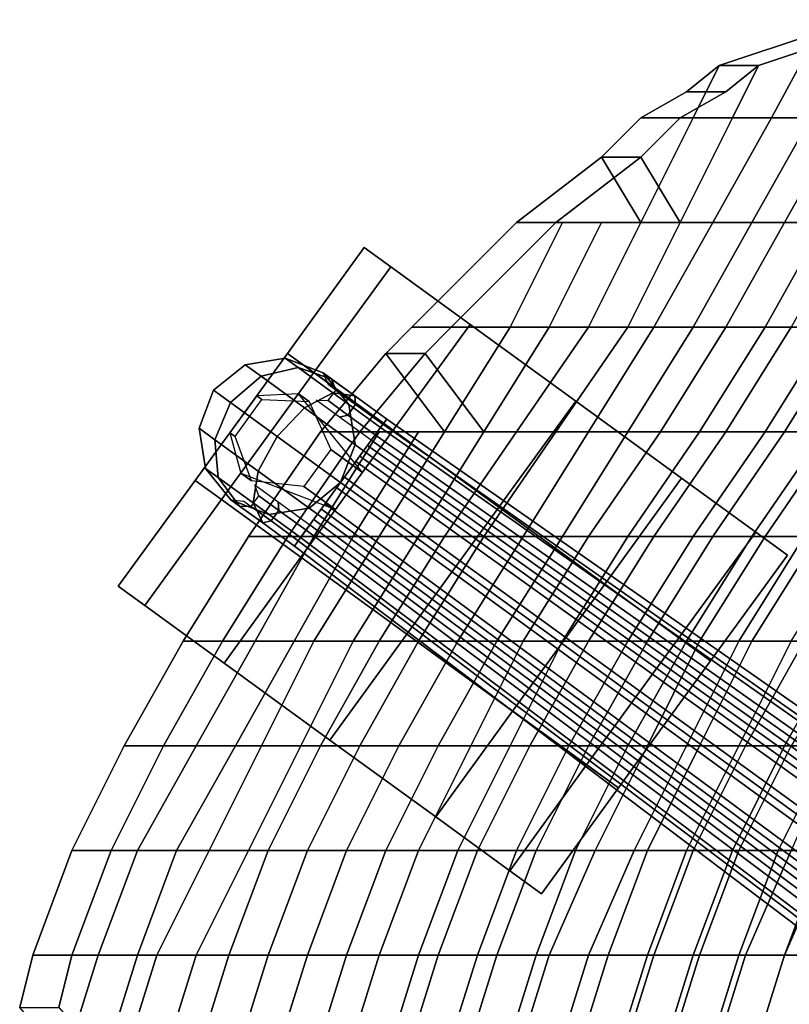
# Model space of a CAD drawing. Units: inches. Extents: x -11.1 to 12.8, y -13.2 to 13.1.
# Drawn here: x -10.5 to -6.9, y 4 to 8.8 of the extents above; entities that cross this region are included whole.
import ezdxf

# ---------------------------------------------------------------- set-up
doc = ezdxf.new("R2010")
doc.units = ezdxf.units.IN
doc.header["$MEASUREMENT"] = 0
for name, color, linetype in [('SEAT-BACK', 5, 'Continuous'), ('SEAT-BASE', 5, 'Continuous'), ('SEAT-CASTER', 5, 'Continuous')]:
    doc.layers.add(name, color=color, linetype=linetype)

msp = doc.modelspace()

# ---------------------------------------------------------------- linework, layer by layer
at = {"layer": 'SEAT-BACK'}
for points in [[(-6.4408, 8.75, 31.6783), (-6.597, 8.2812, 31.6783), (-6.9408, 8.2812, 32.1783), (-6.722, 8.6875, 32.1783)], [(-7.1908, 8.5312, 32.6783), (-6.722, 8.6875, 32.1783), (-6.9408, 8.2812, 32.1783), (-7.3158, 8.2812, 32.6783)], [(-6.722, 8.6875, 32.1783), (-7.1908, 8.5312, 32.6783), (-7.0033, 8.5312, 32.6783), (-6.5345, 8.6875, 32.1783)], [(-6.7533, 8.2812, 32.1783), (-6.5345, 8.6875, 32.1783), (-7.0033, 8.5312, 32.6783), (-7.1283, 8.2812, 32.6783)], [(-7.1908, 8.5312, 32.6783), (-7.3158, 8.2812, 32.6783), (-7.5658, 8.2812, 33.022), (-7.347, 8.4062, 32.8345)], [(-7.3783, 8.2812, 33.022), (-7.1283, 8.2812, 32.6783), (-7.0033, 8.5312, 32.6783), (-7.1595, 8.4062, 32.8345)], [(-7.347, 8.4062, 32.8345), (-7.1595, 8.4062, 32.8345), (-7.0033, 8.5312, 32.6783), (-7.1908, 8.5312, 32.6783)], [(-7.347, 8.4062, 32.8345), (-7.5658, 8.2812, 33.022), (-7.3783, 8.2812, 33.022), (-7.1595, 8.4062, 32.8345)], [(-7.3158, 8.2812, 32.6783), (-7.5658, 7.7812, 32.6783), (-7.7533, 8.0938, 33.1783), (-7.5658, 8.2812, 33.022)], [(-7.5658, 8.2812, 33.022), (-7.7533, 8.0938, 33.1783), (-7.5658, 8.0938, 33.1783), (-7.3783, 8.2812, 33.022)], [(-7.222, 7.7812, 32.1783), (-7.5658, 7.7812, 32.6783), (-7.3158, 8.2812, 32.6783), (-6.9408, 8.2812, 32.1783)], [(-7.5658, 8.0938, 33.1783), (-7.3783, 7.7812, 32.6783), (-7.1283, 8.2812, 32.6783), (-7.3783, 8.2812, 33.022)], [(-7.1283, 8.2812, 32.6783), (-7.3783, 7.7812, 32.6783), (-7.0345, 7.7812, 32.1783), (-6.7533, 8.2812, 32.1783)], [(-6.8783, 7.7812, 31.6783), (-7.222, 7.7812, 32.1783), (-6.9408, 8.2812, 32.1783), (-6.597, 8.2812, 31.6783)], [(-6.7533, 8.2812, 32.1783), (-7.0345, 7.7812, 32.1783), (-6.6908, 7.7812, 31.6783), (-6.4095, 8.2812, 31.6783)], [(-6.5658, 7.7812, 31.1783), (-6.8783, 7.7812, 31.6783), (-6.597, 8.2812, 31.6783), (-6.3783, 8.2812, 31.1783)], [(-7.7533, 8.0938, 33.1783), (-7.5658, 7.7812, 32.6783), (-7.9408, 7.7812, 33.1783), (-8.1595, 7.7812, 33.397)], [(-8.1595, 7.7812, 33.397), (-7.972, 7.7812, 33.397), (-7.5658, 8.0938, 33.1783), (-7.7533, 8.0938, 33.1783)], [(-7.7533, 7.7812, 33.1783), (-7.3783, 7.7812, 32.6783), (-7.5658, 8.0938, 33.1783), (-7.972, 7.7812, 33.397)], [(-8.1595, 7.7812, 33.397), (-7.9408, 7.7812, 33.1783), (-8.1908, 7.2812, 33.1783), (-8.6595, 7.2812, 33.6158)], [(-8.1595, 7.7812, 33.397), (-8.6595, 7.2812, 33.6158), (-8.472, 7.2812, 33.6158), (-7.972, 7.7812, 33.397)], [(-8.0033, 7.2812, 33.1783), (-7.7533, 7.7812, 33.1783), (-7.972, 7.7812, 33.397), (-8.472, 7.2812, 33.6158)], [(-7.8158, 7.2812, 32.6783), (-8.1908, 7.2812, 33.1783), (-7.9408, 7.7812, 33.1783), (-7.5658, 7.7812, 32.6783)], [(-7.7533, 7.7812, 33.1783), (-8.0033, 7.2812, 33.1783), (-7.6283, 7.2812, 32.6783), (-7.3783, 7.7812, 32.6783)], [(-7.5033, 7.2812, 32.1783), (-7.8158, 7.2812, 32.6783), (-7.5658, 7.7812, 32.6783), (-7.222, 7.7812, 32.1783)], [(-7.3783, 7.7812, 32.6783), (-7.6283, 7.2812, 32.6783), (-7.3158, 7.2812, 32.1783), (-7.0345, 7.7812, 32.1783)], [(-7.1595, 7.2812, 31.6783), (-7.5033, 7.2812, 32.1783), (-7.222, 7.7812, 32.1783), (-6.8783, 7.7812, 31.6783)], [(-7.0345, 7.7812, 32.1783), (-7.3158, 7.2812, 32.1783), (-6.972, 7.2812, 31.6783), (-6.6908, 7.7812, 31.6783)], [(-6.847, 7.2812, 31.1783), (-7.1595, 7.2812, 31.6783), (-6.8783, 7.7812, 31.6783), (-6.5658, 7.7812, 31.1783)], [(-6.6908, 7.7812, 31.6783), (-6.972, 7.2812, 31.6783), (-6.6595, 7.2812, 31.1783), (-6.3783, 7.7812, 31.1783)], [(-8.7845, 7.1562, 33.6783), (-8.6595, 7.2812, 33.6158), (-8.1908, 7.2812, 33.1783), (-8.5033, 6.7812, 33.1783)], [(-8.7845, 7.1562, 33.6783), (-8.597, 7.1562, 33.6783), (-8.472, 7.2812, 33.6158), (-8.6595, 7.2812, 33.6158)], [(-8.0033, 7.2812, 33.1783), (-8.472, 7.2812, 33.6158), (-8.597, 7.1562, 33.6783), (-8.3158, 6.7812, 33.1783)], [(-7.8158, 7.2812, 32.6783), (-8.1595, 6.7812, 32.6783), (-8.5033, 6.7812, 33.1783), (-8.1908, 7.2812, 33.1783)], [(-8.3158, 6.7812, 33.1783), (-7.972, 6.7812, 32.6783), (-7.6283, 7.2812, 32.6783), (-8.0033, 7.2812, 33.1783)], [(-7.5033, 7.2812, 32.1783), (-7.8158, 6.7812, 32.1783), (-8.1595, 6.7812, 32.6783), (-7.8158, 7.2812, 32.6783)], [(-7.972, 6.7812, 32.6783), (-7.6283, 6.7812, 32.1783), (-7.3158, 7.2812, 32.1783), (-7.6283, 7.2812, 32.6783)], [(-7.1595, 7.2812, 31.6783), (-7.472, 6.7812, 31.6783), (-7.8158, 6.7812, 32.1783), (-7.5033, 7.2812, 32.1783)], [(-7.6283, 6.7812, 32.1783), (-7.2845, 6.7812, 31.6783), (-6.972, 7.2812, 31.6783), (-7.3158, 7.2812, 32.1783)], [(-6.847, 7.2812, 31.1783), (-7.1595, 6.7812, 31.1783), (-7.472, 6.7812, 31.6783), (-7.1595, 7.2812, 31.6783)], [(-7.2845, 6.7812, 31.6783), (-6.972, 6.7812, 31.1783), (-6.6595, 7.2812, 31.1783), (-6.972, 7.2812, 31.6783)], [(-6.5658, 7.2812, 30.6783), (-6.8783, 6.7812, 30.6783), (-7.1595, 6.7812, 31.1783), (-6.847, 7.2812, 31.1783)], [(-6.972, 6.7812, 31.1783), (-6.6908, 6.7812, 30.6783), (-6.3783, 7.2812, 30.6783), (-6.6595, 7.2812, 31.1783)], [(-6.3158, 7.2812, 30.1783), (-6.6283, 6.7812, 30.1783), (-6.8783, 6.7812, 30.6783), (-6.5658, 7.2812, 30.6783)], [(-8.7845, 7.1562, 33.6783), (-8.5033, 6.7812, 33.1783), (-8.8158, 6.7812, 33.6783), (-9.097, 6.7812, 33.8033)], [(-8.7845, 7.1562, 33.6783), (-9.097, 6.7812, 33.8033), (-8.9095, 6.7812, 33.8033), (-8.597, 7.1562, 33.6783)], [(-8.6283, 6.7812, 33.6783), (-8.3158, 6.7812, 33.1783), (-8.597, 7.1562, 33.6783), (-8.9095, 6.7812, 33.8033)], [(-9.097, 6.7812, 33.8033), (-8.8158, 6.7812, 33.6783), (-9.1283, 6.2812, 33.6783), (-9.4408, 6.2812, 33.897)], [(-9.4408, 6.2812, 33.897), (-9.2533, 6.2812, 33.897), (-8.9095, 6.7812, 33.8033), (-9.097, 6.7812, 33.8033)], [(-8.9408, 6.2812, 33.6783), (-8.6283, 6.7812, 33.6783), (-8.9095, 6.7812, 33.8033), (-9.2533, 6.2812, 33.897)], [(-8.8158, 6.2812, 33.1783), (-9.1283, 6.2812, 33.6783), (-8.8158, 6.7812, 33.6783), (-8.5033, 6.7812, 33.1783)], [(-8.6283, 6.7812, 33.6783), (-8.9408, 6.2812, 33.6783), (-8.6283, 6.2812, 33.1783), (-8.3158, 6.7812, 33.1783)], [(-8.5033, 6.2812, 32.6783), (-8.8158, 6.2812, 33.1783), (-8.5033, 6.7812, 33.1783), (-8.1595, 6.7812, 32.6783)], [(-8.3158, 6.7812, 33.1783), (-8.6283, 6.2812, 33.1783), (-8.3158, 6.2812, 32.6783), (-7.972, 6.7812, 32.6783)], [(-8.1283, 6.2812, 32.1783), (-8.5033, 6.2812, 32.6783), (-8.1595, 6.7812, 32.6783), (-7.8158, 6.7812, 32.1783)], [(-7.972, 6.7812, 32.6783), (-8.3158, 6.2812, 32.6783), (-7.9408, 6.2812, 32.1783), (-7.6283, 6.7812, 32.1783)], [(-7.8158, 6.2812, 31.6783), (-8.1283, 6.2812, 32.1783), (-7.8158, 6.7812, 32.1783), (-7.472, 6.7812, 31.6783)], [(-7.6283, 6.7812, 32.1783), (-7.9408, 6.2812, 32.1783), (-7.6283, 6.2812, 31.6783), (-7.2845, 6.7812, 31.6783)], [(-7.5033, 6.2812, 31.1783), (-7.8158, 6.2812, 31.6783), (-7.472, 6.7812, 31.6783), (-7.1595, 6.7812, 31.1783)], [(-7.2845, 6.7812, 31.6783), (-7.6283, 6.2812, 31.6783), (-7.3158, 6.2812, 31.1783), (-6.972, 6.7812, 31.1783)], [(-7.222, 6.2812, 30.6783), (-7.5033, 6.2812, 31.1783), (-7.1595, 6.7812, 31.1783), (-6.8783, 6.7812, 30.6783)], [(-6.972, 6.7812, 31.1783), (-7.3158, 6.2812, 31.1783), (-7.0345, 6.2812, 30.6783), (-6.6908, 6.7812, 30.6783)], [(-6.972, 6.2812, 30.1783), (-7.222, 6.2812, 30.6783), (-6.8783, 6.7812, 30.6783), (-6.6283, 6.7812, 30.1783)], [(-6.6908, 6.7812, 30.6783), (-7.0345, 6.2812, 30.6783), (-6.7845, 6.2812, 30.1783), (-6.4408, 6.7812, 30.1783)], [(-6.722, 6.2812, 29.6783), (-6.972, 6.2812, 30.1783), (-6.6283, 6.7812, 30.1783), (-6.347, 6.7812, 29.6783)], [(-9.7533, 5.7812, 33.9908), (-9.4408, 6.2812, 33.897), (-9.1283, 6.2812, 33.6783), (-9.4095, 5.7812, 33.6783)], [(-9.4408, 6.2812, 33.897), (-9.7533, 5.7812, 33.9908), (-9.5658, 5.7812, 33.9908), (-9.2533, 6.2812, 33.897)], [(-8.9408, 6.2812, 33.6783), (-9.2533, 6.2812, 33.897), (-9.5658, 5.7812, 33.9908), (-9.222, 5.7812, 33.6783)], [(-8.8158, 6.2812, 33.1783), (-9.1283, 5.7812, 33.1783), (-9.4095, 5.7812, 33.6783), (-9.1283, 6.2812, 33.6783)], [(-9.222, 5.7812, 33.6783), (-8.9408, 5.7812, 33.1783), (-8.6283, 6.2812, 33.1783), (-8.9408, 6.2812, 33.6783)], [(-8.5033, 6.2812, 32.6783), (-8.8158, 5.7812, 32.6783), (-9.1283, 5.7812, 33.1783), (-8.8158, 6.2812, 33.1783)], [(-8.9408, 5.7812, 33.1783), (-8.6283, 5.7812, 32.6783), (-8.3158, 6.2812, 32.6783), (-8.6283, 6.2812, 33.1783)], [(-8.1283, 6.2812, 32.1783), (-8.4408, 5.7812, 32.1783), (-8.8158, 5.7812, 32.6783), (-8.5033, 6.2812, 32.6783)], [(-8.6283, 5.7812, 32.6783), (-8.2533, 5.7812, 32.1783), (-7.9408, 6.2812, 32.1783), (-8.3158, 6.2812, 32.6783)], [(-7.8158, 6.2812, 31.6783), (-8.1283, 5.7812, 31.6783), (-8.4408, 5.7812, 32.1783), (-8.1283, 6.2812, 32.1783)], [(-8.2533, 5.7812, 32.1783), (-7.9408, 5.7812, 31.6783), (-7.6283, 6.2812, 31.6783), (-7.9408, 6.2812, 32.1783)], [(-7.5033, 6.2812, 31.1783), (-7.8158, 5.7812, 31.1783), (-8.1283, 5.7812, 31.6783), (-7.8158, 6.2812, 31.6783)], [(-7.9408, 5.7812, 31.6783), (-7.6283, 5.7812, 31.1783), (-7.3158, 6.2812, 31.1783), (-7.6283, 6.2812, 31.6783)], [(-7.222, 6.2812, 30.6783), (-7.5345, 5.7812, 30.6783), (-7.8158, 5.7812, 31.1783), (-7.5033, 6.2812, 31.1783)], [(-7.6283, 5.7812, 31.1783), (-7.347, 5.7812, 30.6783), (-7.0345, 6.2812, 30.6783), (-7.3158, 6.2812, 31.1783)], [(-6.972, 6.2812, 30.1783), (-7.2845, 5.7812, 30.1783), (-7.5345, 5.7812, 30.6783), (-7.222, 6.2812, 30.6783)], [(-7.347, 5.7812, 30.6783), (-7.097, 5.7812, 30.1783), (-6.7845, 6.2812, 30.1783), (-7.0345, 6.2812, 30.6783)], [(-6.722, 6.2812, 29.6783), (-7.0345, 5.7812, 29.6783), (-7.2845, 5.7812, 30.1783), (-6.972, 6.2812, 30.1783)], [(-7.097, 5.7812, 30.1783), (-6.847, 5.7812, 29.6783), (-6.5345, 6.2812, 29.6783), (-6.7845, 6.2812, 30.1783)], [(-6.4408, 6.2812, 29.1783), (-6.7845, 5.7812, 29.1783), (-7.0345, 5.7812, 29.6783), (-6.722, 6.2812, 29.6783)], [(-9.7533, 5.7812, 33.9908), (-9.4095, 5.7812, 33.6783), (-9.6908, 5.2812, 33.6783), (-10.0345, 5.2812, 34.0533)], [(-9.7533, 5.7812, 33.9908), (-10.0345, 5.2812, 34.0533), (-9.847, 5.2812, 34.0533), (-9.5658, 5.7812, 33.9908)], [(-9.5033, 5.2812, 33.6783), (-9.222, 5.7812, 33.6783), (-9.5658, 5.7812, 33.9908), (-9.847, 5.2812, 34.0533)], [(-9.3783, 5.2812, 33.1783), (-9.6908, 5.2812, 33.6783), (-9.4095, 5.7812, 33.6783), (-9.1283, 5.7812, 33.1783)], [(-9.222, 5.7812, 33.6783), (-9.5033, 5.2812, 33.6783), (-9.1908, 5.2812, 33.1783), (-8.9408, 5.7812, 33.1783)], [(-9.097, 5.2812, 32.6783), (-9.3783, 5.2812, 33.1783), (-9.1283, 5.7812, 33.1783), (-8.8158, 5.7812, 32.6783)], [(-8.9408, 5.7812, 33.1783), (-9.1908, 5.2812, 33.1783), (-8.9095, 5.2812, 32.6783), (-8.6283, 5.7812, 32.6783)], [(-8.722, 5.2812, 32.1783), (-9.097, 5.2812, 32.6783), (-8.8158, 5.7812, 32.6783), (-8.4408, 5.7812, 32.1783)], [(-8.6283, 5.7812, 32.6783), (-8.9095, 5.2812, 32.6783), (-8.5345, 5.2812, 32.1783), (-8.2533, 5.7812, 32.1783)], [(-8.3783, 5.2812, 31.6783), (-8.722, 5.2812, 32.1783), (-8.4408, 5.7812, 32.1783), (-8.1283, 5.7812, 31.6783)], [(-8.2533, 5.7812, 32.1783), (-8.5345, 5.2812, 32.1783), (-8.1908, 5.2812, 31.6783), (-7.9408, 5.7812, 31.6783)], [(-8.097, 5.2812, 31.1783), (-8.3783, 5.2812, 31.6783), (-8.1283, 5.7812, 31.6783), (-7.8158, 5.7812, 31.1783)], [(-7.9408, 5.7812, 31.6783), (-8.1908, 5.2812, 31.6783), (-7.9095, 5.2812, 31.1783), (-7.6283, 5.7812, 31.1783)], [(-7.8158, 5.2812, 30.6783), (-8.097, 5.2812, 31.1783), (-7.8158, 5.7812, 31.1783), (-7.5345, 5.7812, 30.6783)], [(-7.6283, 5.7812, 31.1783), (-7.9095, 5.2812, 31.1783), (-7.6283, 5.2812, 30.6783), (-7.347, 5.7812, 30.6783)], [(-7.5345, 5.2812, 30.1783), (-7.8158, 5.2812, 30.6783), (-7.5345, 5.7812, 30.6783), (-7.2845, 5.7812, 30.1783)], [(-7.347, 5.7812, 30.6783), (-7.6283, 5.2812, 30.6783), (-7.347, 5.2812, 30.1783), (-7.097, 5.7812, 30.1783)], [(-7.2845, 5.2812, 29.6783), (-7.5345, 5.2812, 30.1783), (-7.2845, 5.7812, 30.1783), (-7.0345, 5.7812, 29.6783)], [(-7.097, 5.7812, 30.1783), (-7.347, 5.2812, 30.1783), (-7.097, 5.2812, 29.6783), (-6.847, 5.7812, 29.6783)], [(-7.0658, 5.2812, 29.1783), (-7.2845, 5.2812, 29.6783), (-7.0345, 5.7812, 29.6783), (-6.7845, 5.7812, 29.1783)], [(-6.847, 5.7812, 29.6783), (-7.097, 5.2812, 29.6783), (-6.8783, 5.2812, 29.1783), (-6.597, 5.7812, 29.1783)], [(-6.847, 5.2812, 28.6783), (-7.0658, 5.2812, 29.1783), (-6.7845, 5.7812, 29.1783), (-6.5345, 5.7812, 28.6783)], [(-6.597, 5.7812, 29.1783), (-6.8783, 5.2812, 29.1783), (-6.6595, 5.2812, 28.6783), (-6.347, 5.7812, 28.6783)], [(-10.2845, 4.7812, 34.1158), (-10.0345, 5.2812, 34.0533), (-9.6908, 5.2812, 33.6783), (-9.972, 4.7812, 33.6783)], [(-10.2845, 4.7812, 34.1158), (-10.097, 4.7812, 34.1158), (-9.847, 5.2812, 34.0533), (-10.0345, 5.2812, 34.0533)], [(-9.5033, 5.2812, 33.6783), (-9.847, 5.2812, 34.0533), (-10.097, 4.7812, 34.1158), (-9.7845, 4.7812, 33.6783)], [(-9.3783, 5.2812, 33.1783), (-9.6283, 4.7812, 33.1783), (-9.972, 4.7812, 33.6783), (-9.6908, 5.2812, 33.6783)], [(-9.7845, 4.7812, 33.6783), (-9.4408, 4.7812, 33.1783), (-9.1908, 5.2812, 33.1783), (-9.5033, 5.2812, 33.6783)], [(-9.097, 5.2812, 32.6783), (-9.347, 4.7812, 32.6783), (-9.6283, 4.7812, 33.1783), (-9.3783, 5.2812, 33.1783)], [(-9.4408, 4.7812, 33.1783), (-9.1595, 4.7812, 32.6783), (-8.9095, 5.2812, 32.6783), (-9.1908, 5.2812, 33.1783)], [(-8.722, 5.2812, 32.1783), (-8.972, 4.7812, 32.1783), (-9.347, 4.7812, 32.6783), (-9.097, 5.2812, 32.6783)], [(-9.1595, 4.7812, 32.6783), (-8.7845, 4.7812, 32.1783), (-8.5345, 5.2812, 32.1783), (-8.9095, 5.2812, 32.6783)], [(-8.3783, 5.2812, 31.6783), (-8.6283, 4.7812, 31.6783), (-8.972, 4.7812, 32.1783), (-8.722, 5.2812, 32.1783)], [(-8.7845, 4.7812, 32.1783), (-8.4408, 4.7812, 31.6783), (-8.1908, 5.2812, 31.6783), (-8.5345, 5.2812, 32.1783)], [(-8.097, 5.2812, 31.1783), (-8.347, 4.7812, 31.1783), (-8.6283, 4.7812, 31.6783), (-8.3783, 5.2812, 31.6783)], [(-8.4408, 4.7812, 31.6783), (-8.1595, 4.7812, 31.1783), (-7.9095, 5.2812, 31.1783), (-8.1908, 5.2812, 31.6783)], [(-7.8158, 5.2812, 30.6783), (-8.0658, 4.7812, 30.6783), (-8.347, 4.7812, 31.1783), (-8.097, 5.2812, 31.1783)], [(-8.1595, 4.7812, 31.1783), (-7.8783, 4.7812, 30.6783), (-7.6283, 5.2812, 30.6783), (-7.9095, 5.2812, 31.1783)], [(-7.5345, 5.2812, 30.1783), (-7.7845, 4.7812, 30.1783), (-8.0658, 4.7812, 30.6783), (-7.8158, 5.2812, 30.6783)], [(-7.8783, 4.7812, 30.6783), (-7.597, 4.7812, 30.1783), (-7.347, 5.2812, 30.1783), (-7.6283, 5.2812, 30.6783)], [(-7.2845, 5.2812, 29.6783), (-7.5345, 4.7812, 29.6783), (-7.7845, 4.7812, 30.1783), (-7.5345, 5.2812, 30.1783)], [(-7.597, 4.7812, 30.1783), (-7.347, 4.7812, 29.6783), (-7.097, 5.2812, 29.6783), (-7.347, 5.2812, 30.1783)], [(-7.0658, 5.2812, 29.1783), (-7.3158, 4.7812, 29.1783), (-7.5345, 4.7812, 29.6783), (-7.2845, 5.2812, 29.6783)], [(-7.347, 4.7812, 29.6783), (-7.1283, 4.7812, 29.1783), (-6.8783, 5.2812, 29.1783), (-7.097, 5.2812, 29.6783)], [(-6.847, 5.2812, 28.6783), (-7.097, 4.7812, 28.6783), (-7.3158, 4.7812, 29.1783), (-7.0658, 5.2812, 29.1783)], [(-7.1283, 4.7812, 29.1783), (-6.9095, 4.7812, 28.6783), (-6.6595, 5.2812, 28.6783), (-6.8783, 5.2812, 29.1783)], [(-6.6283, 5.2812, 28.1783), (-6.847, 4.7812, 28.1783), (-7.097, 4.7812, 28.6783), (-6.847, 5.2812, 28.6783)], [(-6.9095, 4.7812, 28.6783), (-6.6595, 4.7812, 28.1783), (-6.4408, 5.2812, 28.1783), (-6.6595, 5.2812, 28.6783)], [(-10.2845, 4.7812, 34.1158), (-9.972, 4.7812, 33.6783), (-10.1595, 4.2812, 33.6783), (-10.472, 4.2812, 34.147)], [(-10.2845, 4.7812, 34.1158), (-10.472, 4.2812, 34.147), (-10.2845, 4.2812, 34.147), (-10.097, 4.7812, 34.1158)], [(-9.972, 4.2812, 33.6783), (-9.7845, 4.7812, 33.6783), (-10.097, 4.7812, 34.1158), (-10.2845, 4.2812, 34.147)], [(-9.8783, 4.2812, 33.1783), (-10.1595, 4.2812, 33.6783), (-9.972, 4.7812, 33.6783), (-9.6283, 4.7812, 33.1783)], [(-9.7845, 4.7812, 33.6783), (-9.972, 4.2812, 33.6783), (-9.6908, 4.2812, 33.1783), (-9.4408, 4.7812, 33.1783)], [(-9.5345, 4.2812, 32.6783), (-9.8783, 4.2812, 33.1783), (-9.6283, 4.7812, 33.1783), (-9.347, 4.7812, 32.6783)], [(-9.4408, 4.7812, 33.1783), (-9.6908, 4.2812, 33.1783), (-9.347, 4.2812, 32.6783), (-9.1595, 4.7812, 32.6783)], [(-9.1595, 4.2812, 32.1783), (-9.5345, 4.2812, 32.6783), (-9.347, 4.7812, 32.6783), (-8.972, 4.7812, 32.1783)], [(-9.1595, 4.7812, 32.6783), (-9.347, 4.2812, 32.6783), (-8.972, 4.2812, 32.1783), (-8.7845, 4.7812, 32.1783)], [(-8.8158, 4.2812, 31.6783), (-9.1595, 4.2812, 32.1783), (-8.972, 4.7812, 32.1783), (-8.6283, 4.7812, 31.6783)], [(-8.7845, 4.7812, 32.1783), (-8.972, 4.2812, 32.1783), (-8.6283, 4.2812, 31.6783), (-8.4408, 4.7812, 31.6783)], [(-8.5345, 4.2812, 31.1783), (-8.8158, 4.2812, 31.6783), (-8.6283, 4.7812, 31.6783), (-8.347, 4.7812, 31.1783)], [(-8.4408, 4.7812, 31.6783), (-8.6283, 4.2812, 31.6783), (-8.347, 4.2812, 31.1783), (-8.1595, 4.7812, 31.1783)], [(-8.2533, 4.2812, 30.6783), (-8.5345, 4.2812, 31.1783), (-8.347, 4.7812, 31.1783), (-8.0658, 4.7812, 30.6783)], [(-8.1595, 4.7812, 31.1783), (-8.347, 4.2812, 31.1783), (-8.0658, 4.2812, 30.6783), (-7.8783, 4.7812, 30.6783)], [(-8.0033, 4.2812, 30.1783), (-8.2533, 4.2812, 30.6783), (-8.0658, 4.7812, 30.6783), (-7.7845, 4.7812, 30.1783)], [(-7.8783, 4.7812, 30.6783), (-8.0658, 4.2812, 30.6783), (-7.8158, 4.2812, 30.1783), (-7.597, 4.7812, 30.1783)], [(-7.722, 4.2812, 29.6783), (-8.0033, 4.2812, 30.1783), (-7.7845, 4.7812, 30.1783), (-7.5345, 4.7812, 29.6783)], [(-7.597, 4.7812, 30.1783), (-7.8158, 4.2812, 30.1783), (-7.5345, 4.2812, 29.6783), (-7.347, 4.7812, 29.6783)], [(-7.5033, 4.2812, 29.1783), (-7.722, 4.2812, 29.6783), (-7.5345, 4.7812, 29.6783), (-7.3158, 4.7812, 29.1783)], [(-7.347, 4.7812, 29.6783), (-7.5345, 4.2812, 29.6783), (-7.3158, 4.2812, 29.1783), (-7.1283, 4.7812, 29.1783)], [(-7.2845, 4.2812, 28.6783), (-7.5033, 4.2812, 29.1783), (-7.3158, 4.7812, 29.1783), (-7.097, 4.7812, 28.6783)], [(-7.1283, 4.7812, 29.1783), (-7.3158, 4.2812, 29.1783), (-7.097, 4.2812, 28.6783), (-6.9095, 4.7812, 28.6783)], [(-7.0658, 4.2812, 28.1783), (-7.2845, 4.2812, 28.6783), (-7.097, 4.7812, 28.6783), (-6.847, 4.7812, 28.1783)], [(-6.9095, 4.7812, 28.6783), (-7.097, 4.2812, 28.6783), (-6.8783, 4.2812, 28.1783), (-6.6595, 4.7812, 28.1783)], [(-6.8783, 4.2812, 27.6783), (-7.0658, 4.2812, 28.1783), (-6.847, 4.7812, 28.1783), (-6.6908, 4.7812, 27.6783)], [(-6.6595, 4.7812, 28.1783), (-6.8783, 4.2812, 28.1783), (-6.6908, 4.2812, 27.6783), (-6.5033, 4.7812, 27.6783)], [(-6.6908, 4.2812, 27.1783), (-6.8783, 4.2812, 27.6783), (-6.6908, 4.7812, 27.6783), (-6.5033, 4.7812, 27.1783)], [(-10.5345, 4.0312, 34.1783), (-10.472, 4.2812, 34.147), (-10.1595, 4.2812, 33.6783), (-10.3158, 3.7812, 33.6783)], [(-10.5345, 4.0312, 34.1783), (-10.347, 4.0312, 34.1783), (-10.2845, 4.2812, 34.147), (-10.472, 4.2812, 34.147)], [(-9.972, 4.2812, 33.6783), (-10.2845, 4.2812, 34.147), (-10.347, 4.0312, 34.1783), (-10.1283, 3.7812, 33.6783)], [(-9.8783, 4.2812, 33.1783), (-10.0345, 3.7812, 33.1783), (-10.3158, 3.7812, 33.6783), (-10.1595, 4.2812, 33.6783)], [(-10.1283, 3.7812, 33.6783), (-9.847, 3.7812, 33.1783), (-9.6908, 4.2812, 33.1783), (-9.972, 4.2812, 33.6783)], [(-9.5345, 4.2812, 32.6783), (-9.6908, 3.7812, 32.6783), (-10.0345, 3.7812, 33.1783), (-9.8783, 4.2812, 33.1783)], [(-9.847, 3.7812, 33.1783), (-9.5033, 3.7812, 32.6783), (-9.347, 4.2812, 32.6783), (-9.6908, 4.2812, 33.1783)], [(-9.1595, 4.2812, 32.1783), (-9.3158, 3.7812, 32.1783), (-9.6908, 3.7812, 32.6783), (-9.5345, 4.2812, 32.6783)], [(-9.5033, 3.7812, 32.6783), (-9.1283, 3.7812, 32.1783), (-8.972, 4.2812, 32.1783), (-9.347, 4.2812, 32.6783)], [(-8.8158, 4.2812, 31.6783), (-8.972, 3.7812, 31.6783), (-9.3158, 3.7812, 32.1783), (-9.1595, 4.2812, 32.1783)], [(-9.1283, 3.7812, 32.1783), (-8.7845, 3.7812, 31.6783), (-8.6283, 4.2812, 31.6783), (-8.972, 4.2812, 32.1783)], [(-8.5345, 4.2812, 31.1783), (-8.6908, 3.7812, 31.1783), (-8.972, 3.7812, 31.6783), (-8.8158, 4.2812, 31.6783)], [(-8.7845, 3.7812, 31.6783), (-8.5033, 3.7812, 31.1783), (-8.347, 4.2812, 31.1783), (-8.6283, 4.2812, 31.6783)], [(-8.2533, 4.2812, 30.6783), (-8.4095, 3.7812, 30.6783), (-8.6908, 3.7812, 31.1783), (-8.5345, 4.2812, 31.1783)], [(-8.5033, 3.7812, 31.1783), (-8.222, 3.7812, 30.6783), (-8.0658, 4.2812, 30.6783), (-8.347, 4.2812, 31.1783)], [(-8.0033, 4.2812, 30.1783), (-8.1595, 3.7812, 30.1783), (-8.4095, 3.7812, 30.6783), (-8.2533, 4.2812, 30.6783)], [(-8.222, 3.7812, 30.6783), (-7.972, 3.7812, 30.1783), (-7.8158, 4.2812, 30.1783), (-8.0658, 4.2812, 30.6783)], [(-7.722, 4.2812, 29.6783), (-7.8783, 3.7812, 29.6783), (-8.1595, 3.7812, 30.1783), (-8.0033, 4.2812, 30.1783)], [(-7.972, 3.7812, 30.1783), (-7.6908, 3.7812, 29.6783), (-7.5345, 4.2812, 29.6783), (-7.8158, 4.2812, 30.1783)], [(-7.5033, 4.2812, 29.1783), (-7.6595, 3.7812, 29.1783), (-7.8783, 3.7812, 29.6783), (-7.722, 4.2812, 29.6783)], [(-7.6908, 3.7812, 29.6783), (-7.472, 3.7812, 29.1783), (-7.3158, 4.2812, 29.1783), (-7.5345, 4.2812, 29.6783)], [(-7.2845, 4.2812, 28.6783), (-7.4408, 3.7812, 28.6783), (-7.6595, 3.7812, 29.1783), (-7.5033, 4.2812, 29.1783)], [(-7.472, 3.7812, 29.1783), (-7.2533, 3.7812, 28.6783), (-7.097, 4.2812, 28.6783), (-7.3158, 4.2812, 29.1783)], [(-7.0658, 4.2812, 28.1783), (-7.222, 3.7812, 28.1783), (-7.4408, 3.7812, 28.6783), (-7.2845, 4.2812, 28.6783)], [(-7.2533, 3.7812, 28.6783), (-7.0345, 3.7812, 28.1783), (-6.8783, 4.2812, 28.1783), (-7.097, 4.2812, 28.6783)], [(-6.8783, 4.2812, 27.6783), (-7.0345, 3.7812, 27.6783), (-7.222, 3.7812, 28.1783), (-7.0658, 4.2812, 28.1783)], [(-7.0345, 3.7812, 28.1783), (-6.847, 3.7812, 27.6783), (-6.6908, 4.2812, 27.6783), (-6.8783, 4.2812, 28.1783)], [(-6.6908, 4.2812, 27.1783), (-6.847, 3.7812, 27.1783), (-7.0345, 3.7812, 27.6783), (-6.8783, 4.2812, 27.6783)]]:
    msp.add_3dface(points, dxfattribs=at)
at = {"layer": 'SEAT-BASE'}
for points in [[(-9.6075, 6.9799, 2.75), (-9.6075, 6.9799, 3.75), (-9.4566, 7.1021, 3.75), (-9.4566, 7.1021, 2.75)], [(-9.5262, 6.9209, 4.125), (-9.3808, 7.047, 4.0999), (-9.4566, 7.1021, 3.75), (-9.6075, 6.9799, 3.75)], [(-9.4566, 7.1021, 2.75), (-9.4566, 7.1021, 3.75), (-9.2649, 7.1325, 3.75), (-9.2649, 7.1325, 2.75)], [(-9.2039, 7.0882, 4.0312), (-9.2649, 7.1325, 3.75), (-9.4566, 7.1021, 3.75), (-9.3808, 7.047, 4.0999)], [(-9.2649, 7.1325, 2.75), (-9.2649, 7.1325, 3.75), (-9.0837, 7.0629, 3.75), (-9.0837, 7.0629, 2.75)], [(-9.043, 7.0334, 3.9375), (-9.0837, 7.0629, 3.75), (-9.2649, 7.1325, 3.75), (-9.2039, 7.0882, 4.0312)], [(-9.3808, 7.047, 4.0999), (-9.1736, 6.8965, 4.356), (-9.0374, 6.9672, 4.2371), (-9.2039, 7.0882, 4.0312)], [(-9.2039, 7.0882, 4.0312), (-9.0374, 6.9672, 4.2371), (-8.932, 6.9527, 4.0748), (-9.043, 7.0334, 3.9375)], [(-9.0837, 7.0629, 2.75), (-9.0837, 7.0629, 3.7546), (-8.9615, 6.9121, 4.1024), (-8.9615, 6.9121, 2.75)], [(-9.0837, 7.0629, 3.75), (-9.0435, 7.0337, 3.9366), (-9.024, 6.9809, 3.9094), (-9.0583, 7.0058, 3.75)], [(-9.5262, 6.9209, 4.125), (-9.3041, 6.7595, 4.3995), (-9.1736, 6.8965, 4.356), (-9.3808, 7.047, 4.0999)], [(-8.9322, 6.9528, 4.0746), (-8.9287, 6.9117, 4.0277), (-9.024, 6.9809, 3.9094), (-9.0435, 7.0337, 3.9366)], [(-9.6771, 6.7987, 2.75), (-9.6771, 6.7987, 3.75), (-9.6075, 6.9799, 3.75), (-9.6075, 6.9799, 2.75)], [(-9.5262, 6.9209, 4.125), (-9.6075, 6.9799, 3.75), (-9.6771, 6.7987, 3.75), (-9.6012, 6.7436, 4.0999)], [(-9.1736, 6.8965, 4.356), (-8.8905, 6.6908, 4.4498), (-8.8098, 6.8018, 4.3125), (-9.0374, 6.9672, 4.2371)], [(-8.9287, 6.9117, 4.0277), (-8.9654, 6.8611, 4.0277), (-9.0607, 6.9303, 3.9094), (-9.024, 6.9809, 3.9094)], [(-9.0374, 6.9672, 4.2371), (-8.8098, 6.8018, 4.3125), (-8.7803, 6.8425, 4.125), (-8.932, 6.9527, 4.0748)], [(-9.6012, 6.7436, 4.0999), (-9.394, 6.5931, 4.356), (-9.3041, 6.7595, 4.3995), (-9.5262, 6.9209, 4.125)], [(-8.9654, 6.8611, 4.0277), (-9.0057, 6.8517, 4.0746), (-9.1169, 6.9326, 3.9366), (-9.0607, 6.9303, 3.9094)], [(-8.7803, 6.8425, 4.125), (-8.7987, 6.8172, 4.0709), (-8.9287, 6.9117, 4.0277), (-8.9322, 6.9528, 4.0746)], [(-9.3041, 6.7595, 4.3995), (-9.0007, 6.5391, 4.5), (-8.8905, 6.6908, 4.4498), (-9.1736, 6.8965, 4.356)], [(-8.7987, 6.8172, 4.0709), (-8.8354, 6.7666, 4.0709), (-8.9654, 6.8611, 4.0277), (-8.9287, 6.9117, 4.0277)], [(-8.9615, 6.9121, 2.75), (-8.9615, 6.9121, 4.1024), (-8.9312, 6.7203, 4.1875), (-8.9312, 6.7203, 2.75)], [(-8.8354, 6.7666, 4.0709), (-8.8538, 6.7414, 4.125), (-9.0057, 6.8517, 4.0746), (-8.9654, 6.8611, 4.0277)], [(-0.7157, 1.122, 7.4691), (-0.6491, 1.1689, 7.185), (-8.7803, 6.8425, 4.125), (-8.8098, 6.8018, 4.3125)], [(-8.7803, 6.8425, 4.125), (-0.6491, 1.1689, 7.185), (-0.6825, 1.1359, 7.1077), (-8.7987, 6.8172, 4.0709)], [(-9.6467, 6.607, 2.75), (-9.6467, 6.607, 3.75), (-9.6771, 6.7987, 3.75), (-9.6771, 6.7987, 2.75)], [(-9.5857, 6.5627, 4.0312), (-9.6012, 6.7436, 4.0999), (-9.6771, 6.7987, 3.75), (-9.6467, 6.607, 3.75)], [(-0.8701, 0.9799, 7.6751), (-0.7157, 1.122, 7.4691), (-8.8098, 6.8018, 4.3125), (-8.8905, 6.6908, 4.4498)], [(-8.7987, 6.8172, 4.0709), (-0.6825, 1.1359, 7.1077), (-0.7621, 1.0714, 7.1076), (-8.8354, 6.7666, 4.0709)], [(-9.5857, 6.5627, 4.0312), (-9.4192, 6.4417, 4.2371), (-9.394, 6.5931, 4.356), (-9.6012, 6.7436, 4.0999)], [(-9.394, 6.5931, 4.356), (-9.1109, 6.3874, 4.4498), (-9.0007, 6.5391, 4.5), (-9.3041, 6.7595, 4.3995)], [(-8.8538, 6.7414, 4.125), (-0.8032, 1.0441, 7.1847), (-0.8447, 1.0168, 7.2658), (-8.8721, 6.7161, 4.1791)], [(-8.8354, 6.7666, 4.0709), (-0.7621, 1.0714, 7.1076), (-0.8032, 1.0441, 7.1847), (-8.8538, 6.7414, 4.125)], [(-8.9312, 6.7203, 2.75), (-8.9312, 6.7203, 4.1875), (-9.0007, 6.5391, 4.1875), (-9.0007, 6.5391, 2.75)], [(-1.093, 0.7938, 7.7505), (-0.8701, 0.9799, 7.6751), (-8.8905, 6.6908, 4.4498), (-9.0007, 6.5391, 4.5)], [(-8.8721, 6.7161, 4.1791), (-0.8447, 1.0168, 7.2658), (-0.9176, 0.9578, 7.2656), (-8.9089, 6.6655, 4.1791)], [(-0.9511, 0.9243, 7.1844), (-0.932, 0.7348, 4.3453), (-8.9824, 6.5644, 3.75), (-8.9273, 6.6402, 4.125)], [(-8.9089, 6.6655, 4.1791), (-0.9176, 0.9578, 7.2656), (-0.9511, 0.9243, 7.1844), (-8.9273, 6.6402, 4.125)], [(-9.5245, 6.4561, 2.75), (-9.5245, 6.4561, 3.75), (-9.6467, 6.607, 3.75), (-9.6467, 6.607, 2.75)], [(-9.5857, 6.5627, 4.0312), (-9.6467, 6.607, 3.75), (-9.5245, 6.4561, 3.75), (-9.4839, 6.4266, 3.9375)], [(-9.4192, 6.4417, 4.2371), (-9.1916, 6.2764, 4.3125), (-9.1109, 6.3874, 4.4498), (-9.394, 6.5931, 4.356)], [(-9.4839, 6.4266, 3.9375), (-9.3728, 6.3459, 4.0748), (-9.4192, 6.4417, 4.2371), (-9.5857, 6.5627, 4.0312)], [(-9.0007, 6.5391, 2.75), (-9.0007, 6.5391, 4.1875), (-9.1516, 6.417, 4.1875), (-9.1516, 6.417, 2.75)], [(-1.2011, 0.5243, 7.6751), (-1.093, 0.7938, 7.7505), (-9.0007, 6.5391, 4.5), (-9.1109, 6.3874, 4.4498)], [(-8.9824, 6.5644, 3.75), (-0.932, 0.7348, 4.3453), (-0.9871, 0.6589, 4.3453), (-9.0191, 6.5138, 3.75)], [(-9.4108, 6.5281, 3.9366), (-9.2995, 6.4472, 4.0746), (-9.296, 6.406, 4.0277), (-9.3913, 6.4753, 3.9094)], [(-9.0742, 6.438, 4.125), (-9.0191, 6.5138, 3.75), (-0.9871, 0.6589, 4.3453), (-1.1733, 0.6186, 7.1844)], [(-9.3433, 6.3866, 2.75), (-9.3433, 6.3866, 4.1024), (-9.5245, 6.4561, 3.7546), (-9.5245, 6.4561, 2.75)], [(-9.4281, 6.4247, 3.9094), (-9.4843, 6.4269, 3.9366), (-9.5245, 6.4561, 3.75), (-9.4624, 6.4496, 3.75)], [(-9.3913, 6.4753, 3.9094), (-9.296, 6.406, 4.0277), (-9.3328, 6.3555, 4.0277), (-9.4281, 6.4247, 3.9094)], [(-9.2995, 6.4472, 4.0746), (-9.1477, 6.3369, 4.125), (-9.166, 6.3116, 4.0709), (-9.296, 6.406, 4.0277)], [(-9.4281, 6.4247, 3.9094), (-9.3328, 6.3555, 4.0277), (-9.373, 6.3461, 4.0746), (-9.4843, 6.4269, 3.9366)], [(-9.3728, 6.3459, 4.0748), (-9.2211, 6.2357, 4.125), (-9.1916, 6.2764, 4.3125), (-9.4192, 6.4417, 4.2371)], [(-9.1516, 6.417, 2.75), (-9.1516, 6.417, 4.1875), (-9.3433, 6.3866, 4.1024), (-9.3433, 6.3866, 2.75)], [(-9.296, 6.406, 4.0277), (-9.166, 6.3116, 4.0709), (-9.2028, 6.261, 4.0709), (-9.3328, 6.3555, 4.0277)], [(-9.0926, 6.4127, 4.1791), (-1.1947, 0.5763, 7.2656), (-1.2284, 0.4888, 7.2658), (-9.1293, 6.3621, 4.1791)], [(-9.0742, 6.438, 4.125), (-1.1733, 0.6186, 7.1844), (-1.1947, 0.5763, 7.2656), (-9.0926, 6.4127, 4.1791)], [(-9.3328, 6.3555, 4.0277), (-9.2028, 6.261, 4.0709), (-9.2211, 6.2357, 4.125), (-9.373, 6.3461, 4.0746)], [(-1.2885, 0.3336, 7.4691), (-1.2011, 0.5243, 7.6751), (-9.1109, 6.3874, 4.4498), (-9.1916, 6.2764, 4.3125)], [(-9.1293, 6.3621, 4.1791), (-1.2284, 0.4888, 7.2658), (-1.2415, 0.4409, 7.1847), (-9.1477, 6.3369, 4.125)], [(-9.166, 6.3116, 4.0709), (-1.2548, 0.3933, 7.1076), (-1.2915, 0.2977, 7.1077), (-9.2028, 6.261, 4.0709)], [(-9.1477, 6.3369, 4.125), (-1.2415, 0.4409, 7.1847), (-1.2548, 0.3933, 7.1076), (-9.166, 6.3116, 4.0709)], [(-1.3126, 0.2558, 7.185), (-1.2885, 0.3336, 7.4691), (-9.1916, 6.2764, 4.3125), (-9.2211, 6.2357, 4.125)], [(-9.2028, 6.261, 4.0709), (-1.2915, 0.2977, 7.1077), (-1.3126, 0.2558, 7.185), (-9.2211, 6.2357, 4.125)]]:
    msp.add_3dface(points, dxfattribs=at)
at = {"layer": 'SEAT-CASTER', "linetype": 'Continuous'}
for points in [[(-9.2549, 7.1563, 1.25), (-8.8875, 7.6619, 1.25), (-8.7611, 7.5701, 0.625), (-9.1285, 7.0645, 0.625)], [(-9.1285, 7.0645, 1.875), (-8.7611, 7.5701, 1.875), (-8.8875, 7.6619, 1.25), (-9.2549, 7.1563, 1.25)], [(-9.1285, 7.0645, 0.625), (-8.7611, 7.5701, 0.625), (-8.3819, 7.2946, 0.1563), (-8.7493, 6.7889, 0.1563)], [(-8.7493, 6.7889, 2.3438), (-8.3819, 7.2946, 2.3438), (-8.7611, 7.5701, 1.875), (-9.1285, 7.0645, 1.875)], [(-8.7493, 6.7889, 0.1563), (-8.3819, 7.2946, 0.1563), (-7.8762, 6.9272), (-8.2436, 6.4216)], [(-8.2436, 6.4216, 2.5), (-7.8762, 6.9272, 2.5), (-8.3819, 7.2946, 2.3438), (-8.7493, 6.7889, 2.3438)], [(-9.5693, 6.4577, 1.875), (-9.1285, 7.0645, 1.875), (-9.2549, 7.1563, 1.25), (-9.6957, 6.5495, 1.25)], [(-9.1901, 6.1822, 2.3438), (-8.7493, 6.7889, 2.3438), (-9.1285, 7.0645, 1.875), (-9.5693, 6.4577, 1.875)], [(-8.2436, 6.4216), (-7.8762, 6.9272), (-7.3706, 6.5598, 0.1563), (-7.738, 6.0542, 0.1563)], [(-7.738, 6.0542, 2.3438), (-7.3706, 6.5598, 2.3438), (-7.8762, 6.9272, 2.5), (-8.2436, 6.4216, 2.5)], [(-8.6845, 5.8148, 2.5), (-8.2436, 6.4216, 2.5), (-8.7493, 6.7889, 2.3438), (-9.1901, 6.1822, 2.3438)], [(-10.0631, 6.0439, 1.25), (-9.6957, 6.5495, 1.25), (-9.5693, 6.4577, 0.625), (-9.9367, 5.9521, 0.625)], [(-9.9367, 5.9521, 1.875), (-9.5693, 6.4577, 1.875), (-9.6957, 6.5495, 1.25), (-10.0631, 6.0439, 1.25)], [(-7.738, 6.0542, 0.1563), (-7.3706, 6.5598, 0.1563), (-7.0167, 6.3027, 0.625), (-7.384, 5.797, 0.625)], [(-7.384, 5.797, 1.875), (-7.0167, 6.3027, 1.875), (-7.3706, 6.5598, 2.3438), (-7.738, 6.0542, 2.3438)], [(-9.9367, 5.9521, 0.625), (-9.5693, 6.4577, 0.625), (-9.1901, 6.1822, 0.1563), (-9.5575, 5.6765, 0.1563)], [(-9.5575, 5.6765, 2.3438), (-9.1901, 6.1822, 2.3438), (-9.5693, 6.4577, 1.875), (-9.9367, 5.9521, 1.875)], [(-8.1788, 5.4474, 2.3438), (-7.738, 6.0542, 2.3438), (-8.2436, 6.4216, 2.5), (-8.6845, 5.8148, 2.5)], [(-7.384, 5.797, 0.625), (-7.0167, 6.3027, 0.625), (-6.865, 6.1925, 1.25), (-7.2323, 5.6868, 1.25)], [(-7.2323, 5.6868, 1.25), (-6.865, 6.1925, 1.25), (-7.0167, 6.3027, 1.875), (-7.384, 5.797, 1.875)], [(-9.5575, 5.6765, 0.1563), (-9.1901, 6.1822, 0.1563), (-8.6845, 5.8148), (-9.0518, 5.3092)], [(-9.0518, 5.3092, 2.5), (-8.6845, 5.8148, 2.5), (-9.1901, 6.1822, 2.3438), (-9.5575, 5.6765, 2.3438)], [(-7.8249, 5.1903, 1.875), (-7.384, 5.797, 1.875), (-7.738, 6.0542, 2.3438), (-8.1788, 5.4474, 2.3438)], [(-9.0518, 5.3092), (-8.6845, 5.8148), (-8.1788, 5.4474, 0.1563), (-8.5462, 4.9418, 0.1563)], [(-8.5462, 4.9418, 2.3438), (-8.1788, 5.4474, 2.3438), (-8.6845, 5.8148, 2.5), (-9.0518, 5.3092, 2.5)], [(-7.6732, 5.0801, 1.25), (-7.2323, 5.6868, 1.25), (-7.384, 5.797, 1.875), (-7.8249, 5.1903, 1.875)], [(-8.5462, 4.9418, 0.1563), (-8.1788, 5.4474, 0.1563), (-7.8249, 5.1903, 0.625), (-8.1922, 4.6846, 0.625)], [(-8.1922, 4.6846, 1.875), (-7.8249, 5.1903, 1.875), (-8.1788, 5.4474, 2.3438), (-8.5462, 4.9418, 2.3438)], [(-8.1922, 4.6846, 0.625), (-7.8249, 5.1903, 0.625), (-7.6732, 5.0801, 1.25), (-8.0405, 4.5744, 1.25)], [(-8.0405, 4.5744, 1.25), (-7.6732, 5.0801, 1.25), (-7.8249, 5.1903, 1.875), (-8.1922, 4.6846, 1.875)]]:
    msp.add_3dface(points, dxfattribs=at)
at = {"layer": 'SEAT-CASTER'}
for points, invisible_edges in [([(-7.3706, 6.5598, 2.3438), (-8.7611, 7.5701, 0.625), (-8.8875, 7.6619, 1.25), (-7.8762, 6.9272, 2.5)], 5), ([(-7.8762, 6.9272, 2.5), (-8.8875, 7.6619, 1.25), (-8.7611, 7.5701, 1.875), (-8.3819, 7.2946, 2.3438)], 1), ([(-7.0167, 6.3027, 1.875), (-8.3819, 7.2946, 0.1563), (-8.7611, 7.5701, 0.625), (-7.3706, 6.5598, 2.3438)], 5), ([(-6.865, 6.1925, 1.25), (-7.8762, 6.9272), (-8.3819, 7.2946, 0.1563), (-7.0167, 6.3027, 1.875)], 5), ([(-9.1285, 7.0645, 0.625), (-7.738, 6.0542, 2.3438), (-8.2436, 6.4216, 2.5), (-9.2549, 7.1563, 1.25)], 5), ([(-9.2549, 7.1563, 1.25), (-8.2436, 6.4216, 2.5), (-8.7493, 6.7889, 2.3438), (-9.1285, 7.0645, 1.875)], 1), ([(-8.7493, 6.7889, 0.1563), (-7.384, 5.797, 1.875), (-7.738, 6.0542, 2.3438), (-9.1285, 7.0645, 0.625)], 5), ([(-7.0167, 6.3027, 0.625), (-7.3706, 6.5598, 0.1563), (-7.8762, 6.9272), (-6.865, 6.1925, 1.25)], 4), ([(-8.2436, 6.4216), (-7.2323, 5.6868, 1.25), (-7.384, 5.797, 1.875), (-8.7493, 6.7889, 0.1563)], 5), ([(-8.1788, 5.4474, 2.3438), (-9.5693, 6.4577, 0.625), (-9.6957, 6.5495, 1.25), (-8.6845, 5.8148, 2.5)], 5), ([(-8.6845, 5.8148, 2.5), (-9.6957, 6.5495, 1.25), (-9.5693, 6.4577, 1.875), (-9.1901, 6.1822, 2.3438)], 1), ([(-7.8249, 5.1903, 1.875), (-9.1901, 6.1822, 0.1563), (-9.5693, 6.4577, 0.625), (-8.1788, 5.4474, 2.3438)], 5), ([(-7.738, 6.0542, 0.1563), (-7.384, 5.797, 0.625), (-7.2323, 5.6868, 1.25), (-8.2436, 6.4216)], 4), ([(-7.6732, 5.0801, 1.25), (-8.6845, 5.8148), (-9.1901, 6.1822, 0.1563), (-7.8249, 5.1903, 1.875)], 5), ([(-9.9367, 5.9521, 0.625), (-8.5462, 4.9418, 2.3438), (-9.0518, 5.3092, 2.5), (-10.0631, 6.0439, 1.25)], 5), ([(-10.0631, 6.0439, 1.25), (-9.0518, 5.3092, 2.5), (-9.5575, 5.6765, 2.3438), (-9.9367, 5.9521, 1.875)], 1), ([(-9.5575, 5.6765, 0.1563), (-8.1922, 4.6846, 1.875), (-8.5462, 4.9418, 2.3438), (-9.9367, 5.9521, 0.625)], 5), ([(-7.8249, 5.1903, 0.625), (-8.1788, 5.4474, 0.1563), (-8.6845, 5.8148), (-7.6732, 5.0801, 1.25)], 4), ([(-9.0518, 5.3092), (-8.0405, 4.5744, 1.25), (-8.1922, 4.6846, 1.875), (-9.5575, 5.6765, 0.1563)], 5), ([(-8.5462, 4.9418, 0.1563), (-8.1922, 4.6846, 0.625), (-8.0405, 4.5744, 1.25), (-9.0518, 5.3092)], 4)]:
    msp.add_3dface(points, dxfattribs=dict(at, invisible_edges=invisible_edges))
for points in [[(-9.6957, 6.5495, 1.25), (-9.2549, 7.1563, 1.25), (-7.2323, 5.6868, 1.25), (-7.6732, 5.0801, 1.25)], [(-9.4018, 6.954, 1.25), (-9.3766, 6.9357, 2.7813), (-9.1514, 6.9266, 2.7813), (-9.202, 6.9633, 1.875)], [(-9.202, 6.9633, 1.875), (-9.1514, 6.9266, 2.7813), (-9.0479, 6.6969, 2.7813), (-8.8962, 6.5867, 2.3438)], [(-9.5304, 6.7771, 1.25), (-9.5051, 6.7587, 2.7813), (-9.3766, 6.9357, 2.7813), (-9.4018, 6.954, 1.25)], [(-9.4775, 6.5841, 1.875), (-9.4269, 6.5474, 2.7813), (-9.5051, 6.7587, 2.7813), (-9.5304, 6.7771, 1.25)], [(-8.8962, 6.5867, 2.3438), (-9.0479, 6.6969, 2.7813), (-9.1765, 6.5199, 2.7813), (-9.0248, 6.4097, 2.3438)], [(-9.0248, 6.4097, 2.3438), (-9.1765, 6.5199, 2.7813), (-9.4269, 6.5474, 2.7813), (-9.4775, 6.5841, 1.875)]]:
    msp.add_3dface(points, dxfattribs=at)

doc.saveas('drawing.dxf')
